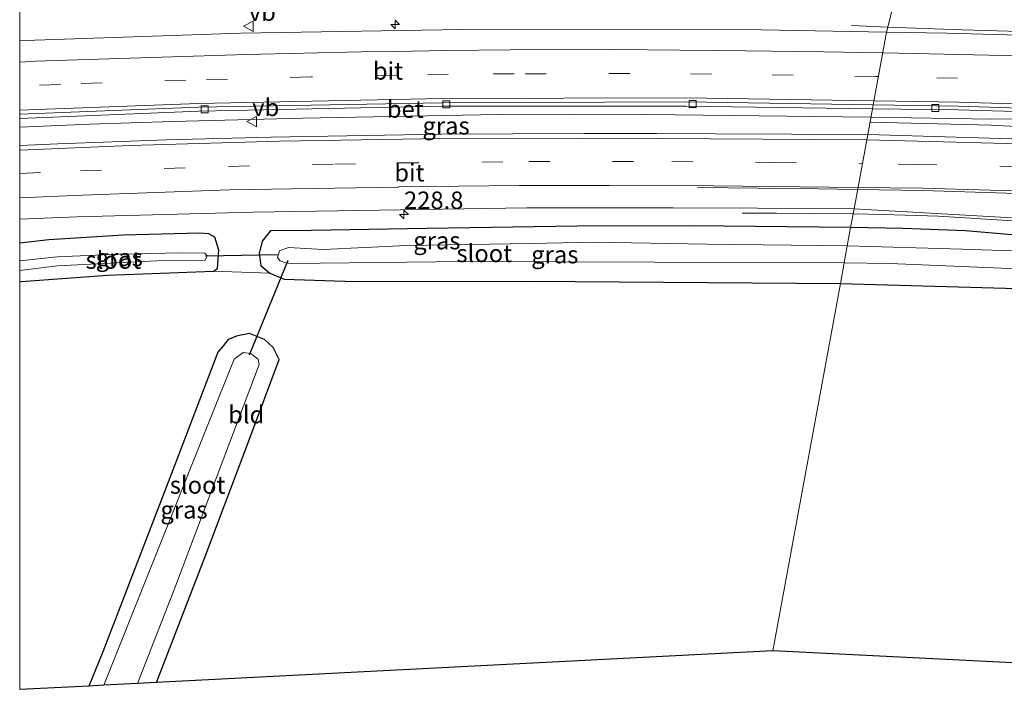
# Model space of a CAD drawing. Units: metres. Extents: x 260000 to 267639, y 575000 to 579218.
# Drawn here: x 260000 to 260141, y 579058 to 579156 of the extents above; entities that cross this region are included whole.
import ezdxf
from ezdxf.enums import TextEntityAlignment as Align

# ---------------------------------------------------------------- set-up
doc = ezdxf.new("R2010")
doc.units = ezdxf.units.M
doc.linetypes.add('VW-3-9_STREEP', pattern=[12, 3, -9])
doc.layers.get('0').update_dxf_attribs({"lineweight": 25})
for name, color, linetype, lineweight in [('B-ME-AM-KILOMETR-S-B1', 7, 'Continuous', 18), ('B-ME-BV-GELEIDECONSTRUCTIE-GELEIDERAIL-L-B1', 213, 'BV-GELEIDERAIL', 18), ('B-ME-IE-GRASLAND-GV-B6', 93, 'Continuous', 18), ('B-ME-IE-GRONDWERKLIJN-GROND_INGERICHT-GV-B6', 253, 'Continuous', 18), ('B-ME-IE-HULPGEOMETRIE-L-B1', 53, 'Continuous', 18), ('B-ME-OG-WATER-GV-B6', 153, 'Continuous', 18), ('B-ME-VH-VERH_SOORT-BETON-OVERIG-GV-B6', 8, 'IE-TERREINAFSCHEIDING-NATUURLIJK-HOUTWAL', 18), ('B-ME-VH-VERH_SOORT-BITUMEN-GV-B6', 8, 'IE-TERREINAFSCHEIDING-NATUURLIJK-HOUTWAL', 18), ('B-ME-VV-KOLK-S-B1', 8, 'Continuous', 18), ('B-ME-VW-MARKERING-39STREEP-015-L-B1', 255, 'VW-3-9_STREEP', 18), ('B-ME-VW-MARKERING-STREEP-015-L-B1', 7, 'Continuous', 18), ('B-ME-VW-MEUBILAIR_WEGMEUBILAIR-VERKEERSBORD-S-B1', 8, 'Continuous', 18)]:
    doc.layers.add(name, color=color, linetype=linetype, lineweight=lineweight)
for name, color, linetype in [('B-ME-GW-INSTEEKWATERGANG-L-B1', 10, 'Continuous'), ('B-ME-KG-KADASTRAAL-OPNAMEDTMGRENS-L-B1', 10, 'Continuous'), ('B-ME-KW-DUIKER-L-B1', 10, 'Continuous')]:
    doc.layers.add(name, color=color, linetype=linetype)
doc.styles.add('NLCS-ISO', font='NLCS-ISO.TTF')
doc.linetypes.add('BV-GELEIDERAIL', pattern='A,10,-3,[108,NLCS.SHX,S=1,R=0,X=0,Y=0],-3', length=16)
doc.linetypes.add('IE-TERREINAFSCHEIDING-NATUURLIJK-HOUTWAL', pattern='A,7,-1.5,[67,NLCS.SHX,S=0.75,R=45,X=0,Y=0],-1.5,7,-1.5,[70,NLCS.SHX,S=0.75,R=0,X=0,Y=0],-1.5', length=20)

# ---------------------------------------------------------------- blocks, each defined once
blk = doc.blocks.new('hecto')
for p, q in [((0, 0.625), (-0.625, 0)), ((0, -0.625), (0, 0.625)), ((-0.625, 0), (0.625, 0)), ((0.625, 0), (0, -0.625))]:
    blk.add_line(p, q)
blk = doc.blocks.new('kolk')
blk.add_lwpolyline([(-0.5, -0.5), (0.5, -0.5), (0.5, 0.5), (-0.5, 0.5)], close=True)
blk = doc.blocks.new('verkeersbord')
for p, q in [((0, 0.75), (-0.75, -0.625)), ((0.75, -0.625), (0, 0.75)), ((-0.75, -0.625), (0.75, -0.625))]:
    blk.add_line(p, q)

msp = doc.modelspace()

# ---------------------------------------------------------------- linework, layer by layer
at = {"layer": 'B-ME-BV-GELEIDECONSTRUCTIE-GELEIDERAIL-L-B1'}
for p, q in [((260124.4735, 579155.2269, -0.6003), (260119.251, 579155.474, -0.584)), ((260119.545, 579128.472, -0.021), (260119.504, 579128.473, -0.021))]:
    msp.add_line(p, q, dxfattribs=at)
for points in [[(260124.4735, 579155.2269, -0.6003), (260135.144, 579154.84, 0.238), (260155.022, 579154.29, 0.283), (260181.737, 579153.265, 0.295), (260216.359, 579151.589, 0.343), (260229.716, 579151.059, 0.304), (260249.262, 579150.9, -0.415)], [(260000, 579140.9201, 0.3761), (260010.007, 579141.326, 0.351), (260021.962, 579141.711, 0.3), (260040.604, 579142.191, 0.222), (260068.621, 579142.714, 0.141), (260079.269, 579142.782, 0.093), (260089.963, 579142.747, 0.114), (260122.06, 579142.357, 0.094)], [(260000, 579140.9201, 0.3761), (260010.007, 579141.326, 0.351), (260021.962, 579141.711, 0.3), (260040.604, 579142.191, 0.222), (260068.621, 579142.714, 0.141), (260079.269, 579142.782, 0.093), (260089.963, 579142.747, 0.114), (260122.06, 579142.357, 0.094)], [(260512.302, 579095.649, 0.099), (260493.571, 579099.712, 0.175), (260458.281, 579106.6, 0.196), (260409.767, 579115.347, 0.13), (260359.617, 579122.953, 0.052), (260290.939, 579131.287, -0.004), (260237.977, 579136.082, 0.13), (260204.826, 579138.114, 0.232), (260192.798, 579137.648, 0.232), (260186.046, 579137.645, 0.232), (260167.488, 579138.552, 0.235), (260160.665, 579139.076, 0.19), (260144.738, 579140.908, 0.145), (260139.251, 579141.206, 0.097), (260122.088, 579141.614, 0.13), (260122.042, 579141.6143, 0.1297)], [(260512.216, 579096.444, 0.082), (260487.254, 579101.735, 0.079), (260453.172, 579108.284, 0.163), (260416.316, 579114.929, 0.109), (260386.148, 579119.683, 0.055), (260338.667, 579126.491, 0.055), (260305.593, 579130.359, 0.034), (260260.535, 579134.886, 0.016), (260223.315, 579137.715, 0.076), (260207.404, 579139.094, 0.067), (260203.492, 579139.459, 0.067), (260191.617, 579141.168, 0.004), (260188.788, 579141.432, 0.004), (260164.591, 579142.541, 0.004), (260154.115, 579142.533, 0.073), (260144.73, 579142.096, 0.073), (260139.388, 579142.06, 0.025), (260122.06, 579142.357, 0.0935)], [(260119.504, 579128.473, -0.021), (260108.501, 579128.612, -0.617), (260103.578, 579128.575, -0.809)], [(260234.306, 579119.199, -0.865), (260221.42, 579120.782, -0.262), (260212.846, 579121.811, -0.082), (260168.979, 579125.843, -0.031), (260142.397, 579127.477, -0.016), (260131.756, 579128.146, -0.019), (260123.831, 579128.402, -0.019), (260119.545, 579128.472, -0.021)]]:
    msp.add_polyline3d(points, dxfattribs=at)
at = {"layer": 'B-ME-GW-INSTEEKWATERGANG-L-B1'}
for points in [[(260000, 579118.763, -0.9607), (260000.188, 579118.785, -0.959), (260012.575, 579119.718, -0.884), (260027.796, 579120.286, -0.716), (260028.366, 579120.672, -0.716), (260028.546, 579123.285, -0.713), (260027.967, 579125.128, -0.731), (260027.121, 579125.604, -0.677), (260025.851, 579125.722, -0.641), (260014.862, 579125.43, -0.548), (260004.158, 579124.752, -0.572), (260000, 579124.2847, -0.5622)], [(260000, 579118.763, -0.9607), (260000.188, 579118.785, -0.959), (260012.575, 579119.718, -0.884), (260027.796, 579120.286, -0.716), (260028.366, 579120.672, -0.716), (260028.546, 579123.285, -0.713), (260027.967, 579125.128, -0.731), (260027.121, 579125.604, -0.677), (260025.851, 579125.722, -0.641), (260014.862, 579125.43, -0.548), (260004.158, 579124.752, -0.572), (260000, 579124.2847, -0.5622)], [(260119.143, 579126.511, -0.864), (260096.425, 579126.772, -0.914), (260079.998, 579126.714, -0.824), (260058.391, 579126.383, -0.776), (260041.805, 579126.087, -0.734), (260035.983, 579126.035, -0.677), (260034.788, 579124.592, -0.629), (260034.319, 579122.833, -0.65), (260034.574, 579121.107, -0.641), (260035.851, 579119.975, -0.671), (260037.936, 579119.121, -0.683), (260048.083, 579118.8, -0.422), (260073.298, 579118.841, -0.101), (260117.675, 579118.533, -0.078)], [(260199.858, 579061.29, -0.282), (260174.33, 579102.901, -0.234), (260168.604, 579112.161, -0.204), (260165.467, 579116.602, -0.336), (260163.183, 579120.01, -0.561), (260161.197, 579122.134, -0.735), (260159.304, 579123.374, -0.93), (260157.789, 579124.041, -0.978), (260155.331, 579124.593, -0.978), (260151.652, 579125.018, -0.93), (260147.198, 579125.244, -0.93), (260142.824, 579125.44, -0.888), (260135.612, 579126.052, -0.864), (260126.618, 579126.383, -0.864), (260119.143, 579126.511, -0.864)], [(260117.675, 579118.533, -0.078), (260146.398, 579117.681, -0.111), (260150.876, 579117.519, -0.177), (260152.37, 579117.325, -0.177), (260153.626, 579116.982, -0.177), (260154.977, 579116.363, -0.246), (260155.871, 579115.669, -0.246), (260156.753, 579114.709, -0.246), (260158.199, 579112.911, -0.246), (260160.764, 579109.128, -0.246), (260169.382, 579095.111, -0.306), (260181.427, 579075.634, -0.411), (260190.263, 579061.77, -0.471)], [(260019.597, 579061.339, -0.356), (260026.598, 579079.385, -0.419), (260033.005, 579096.353, -0.398), (260037.219, 579107.63, -0.449), (260036.356, 579109.338, -0.548), (260035.113, 579110.484, -0.554), (260032.957, 579111.333, -0.554), (260031.212, 579111.018, -0.554), (260029.909, 579110.47, -0.662), (260029.229, 579109.634, -0.662), (260028.421, 579108.669, -0.695), (260021.777, 579091.274, -0.86), (260011.915, 579065.74, -0.968), (260009.908, 579060.84, -0.974)]]:
    msp.add_polyline3d(points, dxfattribs=at)
at = {"layer": 'B-ME-IE-GRASLAND-GV-B6'}
for points in [[(260124.302, 579154.535, -0.5625), (260125.277, 579158.468, -0.775), (260134.86, 579158.031, -0.637), (260137.332, 579158.483, -0.637), (260138.808, 579159.076, -0.55), (260140.268, 579160.123, -0.34), (260140.911, 579161.448, -0.211), (260141.178, 579162.665, -0.094), (260141.071, 579163.828, -0.052), (260140.657, 579164.996, -0.07), (260139.347, 579167.644, -0.106), (260135.643, 579174.36, -0.106), (260130.273, 579185.048, -0.151), (260130.931, 579190.571, 0.127), (260137.159, 579178.854, 0.061), (260141.306, 579171.203, 0.061)], [(260125.277, 579158.468, -0.775), (260124.302, 579154.535, -0.563), (260106.381, 579154.858, -0.525), (260066.372, 579154.937, -0.447), (260031.733, 579154.358, -0.316), (260000.808, 579153.344, -0.159), (260000, 579153.302, -0.1548), (260000, 579157.6972, -0.275)], [(260125.277, 579158.468, -0.775), (260124.302, 579154.535, -0.563), (260106.381, 579154.858, -0.525), (260066.372, 579154.937, -0.447), (260031.733, 579154.358, -0.316), (260000.808, 579153.344, -0.159), (260000, 579153.302, -0.1548), (260000, 579157.6972, -0.275)], [(260302.268, 579146.913, -0.501), (260260.238, 579149.359, -0.527), (260231.975, 579150.502, -0.528), (260204.97, 579151.609, -0.557), (260177.315, 579152.982, -0.619), (260158.592, 579153.644, -0.602), (260132.969, 579154.379, -0.58), (260124.302, 579154.535, -0.5625)], [(260000, 579142.1631, -0.4813), (260025.7, 579143.219, -0.611), (260060.512, 579143.931, -0.743), (260095.541, 579143.936, -0.842), (260122.281, 579143.557, -0.902), (260121.603, 579139.878, -0.397), (260099.707, 579139.978, -0.44), (260091.3016, 579139.9905, -0.4158), (260080.944, 579140.006, -0.386), (260060.473, 579139.899, -0.368), (260036.031, 579139.484, -0.287), (260021.048, 579139.115, -0.215), (260005.464, 579138.529, -0.173), (260000, 579138.295, -0.1707), (260000, 579142.1631, -0.4813)], [(260000, 579142.1631, -0.4813), (260025.7, 579143.219, -0.611), (260060.512, 579143.931, -0.743), (260095.541, 579143.936, -0.842), (260122.281, 579143.557, -0.902), (260121.603, 579139.878, -0.397), (260099.707, 579139.978, -0.44), (260091.3016, 579139.9905, -0.4158), (260080.944, 579140.006, -0.386), (260060.473, 579139.899, -0.368), (260036.031, 579139.484, -0.287), (260021.048, 579139.115, -0.215), (260005.464, 579138.529, -0.173), (260000, 579138.295, -0.1707), (260000, 579142.1631, -0.4813)], [(260292.496, 579129.061, -0.415), (260255.699, 579132.533, -0.409), (260219.477, 579135.356, -0.4), (260189.613, 579137.141, -0.4), (260161.173, 579138.554, -0.397), (260147.012, 579139.092, -0.397), (260121.603, 579139.878, -0.397), (260122.281, 579143.557, -0.902)], [(260122.281, 579143.557, -0.902), (260134.587, 579143.382, -0.929), (260164.078, 579142.524, -0.923), (260185.304, 579141.584, -0.959), (260201.634, 579140.611, -0.977), (260235.825, 579138.195, -0.916), (260270.27, 579135.351, -0.915), (260306.605, 579131.635, -0.944)], [(260000, 579124.2847, -0.5622), (260000, 579127.7049, -0.449), (260008.197, 579128.071, -0.47), (260033.461, 579128.744, -0.59), (260072.704, 579129.339, -0.722), (260093.681, 579129.348, -0.749), (260105.771, 579129.291, -0.779), (260119.638, 579129.199, -0.742), (260119.143, 579126.511, -0.864), (260096.425, 579126.772, -0.914), (260079.998, 579126.714, -0.824), (260058.391, 579126.383, -0.776), (260041.805, 579126.087, -0.734), (260035.983, 579126.035, -0.677), (260034.788, 579124.592, -0.629), (260034.319, 579122.833, -0.65), (260034.574, 579121.107, -0.641), (260035.851, 579119.975, -0.671), (260027.796, 579120.286, -0.716), (260028.366, 579120.672, -0.716), (260028.546, 579123.285, -0.713), (260027.967, 579125.128, -0.731), (260027.121, 579125.604, -0.677), (260025.851, 579125.722, -0.641), (260014.862, 579125.43, -0.548), (260004.158, 579124.752, -0.572), (260000, 579124.2847, -0.5622)], [(260000, 579124.2847, -0.5622), (260000, 579127.7049, -0.449), (260008.197, 579128.071, -0.47), (260033.461, 579128.744, -0.59), (260072.704, 579129.339, -0.722), (260093.681, 579129.348, -0.749), (260105.771, 579129.291, -0.779), (260119.638, 579129.199, -0.742), (260119.143, 579126.511, -0.864), (260096.425, 579126.772, -0.914), (260079.998, 579126.714, -0.824), (260058.391, 579126.383, -0.776), (260041.805, 579126.087, -0.734), (260035.983, 579126.035, -0.677), (260034.788, 579124.592, -0.629), (260034.319, 579122.833, -0.65), (260034.574, 579121.107, -0.641), (260035.851, 579119.975, -0.671), (260027.796, 579120.286, -0.716), (260028.366, 579120.672, -0.716), (260028.546, 579123.285, -0.713), (260027.967, 579125.128, -0.731), (260027.121, 579125.604, -0.677), (260025.851, 579125.722, -0.641), (260014.862, 579125.43, -0.548), (260004.158, 579124.752, -0.572), (260000, 579124.2847, -0.5622)], [(260142.824, 579125.44, -0.888), (260135.612, 579126.052, -0.864), (260126.618, 579126.383, -0.864), (260119.143, 579126.511, -0.864), (260119.638, 579129.199, -0.742), (260164.145, 579126.693, -0.856)], [(260000, 579121.7808, -2.366), (260000, 579124.2847, -0.5622), (260004.158, 579124.752, -0.572), (260014.862, 579125.43, -0.548), (260025.851, 579125.722, -0.641), (260027.121, 579125.604, -0.677), (260027.967, 579125.128, -0.731), (260028.546, 579123.285, -0.713), (260028.366, 579120.672, -0.716), (260027.796, 579120.286, -0.716), (260012.575, 579119.718, -0.884), (260000.188, 579118.785, -0.959), (260000, 579118.763, -0.9607), (260000, 579120.3938, -2.366), (260005.437, 579121.053, -2.366), (260019.68, 579121.772, -2.366), (260026.589, 579121.862, -2.366), (260026.866, 579122.494, -2.366), (260026.535, 579122.835, -2.366), (260023.164, 579122.913, -2.366), (260014.146, 579122.729, -2.366), (260005.388, 579122.328, -2.366), (260000, 579121.7808, -2.366)], [(260000, 579121.7808, -2.366), (260000, 579124.2847, -0.5622), (260004.158, 579124.752, -0.572), (260014.862, 579125.43, -0.548), (260025.851, 579125.722, -0.641), (260027.121, 579125.604, -0.677), (260027.967, 579125.128, -0.731), (260028.546, 579123.285, -0.713), (260028.366, 579120.672, -0.716), (260027.796, 579120.286, -0.716), (260012.575, 579119.718, -0.884), (260000.188, 579118.785, -0.959), (260000, 579118.763, -0.9607), (260000, 579120.3938, -2.366), (260005.437, 579121.053, -2.366), (260019.68, 579121.772, -2.366), (260026.589, 579121.862, -2.366), (260026.866, 579122.494, -2.366), (260026.535, 579122.835, -2.366), (260023.164, 579122.913, -2.366), (260014.146, 579122.729, -2.366), (260005.388, 579122.328, -2.366), (260000, 579121.7808, -2.366)], [(260119.143, 579126.511, -0.864), (260118.665, 579123.914, -2.565), (260098.601, 579124.136, -2.564), (260082.294, 579124.412, -2.564), (260073.335, 579124.242, -2.564), (260055.481, 579123.966, -2.564), (260043.528, 579123.403, -2.564), (260038.528, 579123.649, -2.564), (260037.25, 579123.199, -2.564), (260036.947, 579122.247, -2.564), (260037.373, 579121.762, -2.564), (260038.172, 579121.465, -2.564), (260038.924, 579121.392, -2.564), (260063.825, 579121.648, -2.564), (260118.218, 579121.486, -2.565), (260117.675, 579118.533, -0.078), (260073.298, 579118.841, -0.101), (260048.083, 579118.8, -0.422), (260037.936, 579119.121, -0.683), (260035.851, 579119.975, -0.671), (260034.574, 579121.107, -0.641), (260034.319, 579122.833, -0.65), (260034.788, 579124.592, -0.629), (260035.983, 579126.035, -0.677), (260041.805, 579126.087, -0.734), (260058.391, 579126.383, -0.776), (260079.998, 579126.714, -0.824), (260096.425, 579126.772, -0.914), (260119.143, 579126.511, -0.864)], [(260149.513, 579122.929, -2.565), (260135.135, 579123.424, -2.565), (260118.665, 579123.914, -2.565), (260119.143, 579126.511, -0.864), (260126.618, 579126.383, -0.864), (260135.612, 579126.052, -0.864), (260142.824, 579125.44, -0.888)], [(260146.398, 579117.681, -0.111), (260117.675, 579118.533, -0.078), (260118.218, 579121.486, -2.565)], [(260118.218, 579121.486, -2.565), (260124.768, 579121.385, -2.565), (260144.215, 579120.55, -2.565)], [(260012.072, 579060.951, -2.366), (260009.908, 579060.84, -0.974), (260011.915, 579065.74, -0.968), (260021.777, 579091.274, -0.86), (260028.421, 579108.669, -0.695), (260029.229, 579109.634, -0.662), (260029.909, 579110.47, -0.662), (260031.212, 579111.018, -0.554), (260032.957, 579111.333, -0.554), (260035.113, 579110.484, -0.554), (260036.356, 579109.338, -0.548), (260037.219, 579107.63, -0.449), (260033.005, 579096.353, -0.398), (260026.598, 579079.385, -0.419), (260019.597, 579061.339, -0.356), (260016.871, 579061.198, -2.366), (260022.361, 579075.14, -2.366), (260032.028, 579100.825, -2.366), (260034.316, 579106.898, -2.366), (260034.214, 579107.682, -2.366), (260033.165, 579108.484, -2.366), (260032.042, 579108.647, -2.366), (260030.753, 579107.686, -2.366), (260027.187, 579098.746, -2.366), (260019.099, 579078.522, -2.366), (260012.072, 579060.951, -2.366)]]:
    msp.add_polyline3d(points, dxfattribs=at)
at = {"layer": 'B-ME-IE-GRONDWERKLIJN-GROND_INGERICHT-GV-B6'}
for points in [[(260000, 579060.3299, -0.9884), (260000, 579118.763, -0.9607), (260000.188, 579118.785, -0.959), (260012.575, 579119.718, -0.884), (260027.796, 579120.286, -0.716), (260035.851, 579119.975, -0.671), (260037.936, 579119.121, -0.683), (260048.083, 579118.8, -0.422), (260073.298, 579118.841, -0.101), (260117.675, 579118.533, -0.078), (260107.988, 579065.89, -0.331), (260019.597, 579061.339, -0.356), (260026.598, 579079.385, -0.419), (260033.005, 579096.353, -0.398), (260037.219, 579107.63, -0.449), (260036.356, 579109.338, -0.548), (260035.113, 579110.484, -0.554), (260032.957, 579111.333, -0.554), (260031.212, 579111.018, -0.554), (260029.909, 579110.47, -0.662), (260029.229, 579109.634, -0.662), (260028.421, 579108.669, -0.695), (260021.777, 579091.274, -0.86), (260011.915, 579065.74, -0.968), (260009.908, 579060.84, -0.974), (260000, 579060.3299, -0.9884)], [(260000, 579060.3299, -0.9884), (260000, 579118.763, -0.9607), (260000.188, 579118.785, -0.959), (260012.575, 579119.718, -0.884), (260027.796, 579120.286, -0.716), (260035.851, 579119.975, -0.671), (260037.936, 579119.121, -0.683), (260048.083, 579118.8, -0.422), (260073.298, 579118.841, -0.101), (260117.675, 579118.533, -0.078), (260107.988, 579065.89, -0.331), (260019.597, 579061.339, -0.356), (260026.598, 579079.385, -0.419), (260033.005, 579096.353, -0.398), (260037.219, 579107.63, -0.449), (260036.356, 579109.338, -0.548), (260035.113, 579110.484, -0.554), (260032.957, 579111.333, -0.554), (260031.212, 579111.018, -0.554), (260029.909, 579110.47, -0.662), (260029.229, 579109.634, -0.662), (260028.421, 579108.669, -0.695), (260021.777, 579091.274, -0.86), (260011.915, 579065.74, -0.968), (260009.908, 579060.84, -0.974), (260000, 579060.3299, -0.9884)], [(260107.988, 579065.89, -0.331), (260117.675, 579118.533, -0.078), (260146.398, 579117.681, -0.111), (260150.876, 579117.519, -0.177), (260152.37, 579117.325, -0.177), (260153.626, 579116.982, -0.177), (260154.977, 579116.363, -0.246), (260155.871, 579115.669, -0.246), (260156.753, 579114.709, -0.246), (260158.199, 579112.911, -0.246), (260160.764, 579109.128, -0.246), (260169.382, 579095.111, -0.306), (260181.427, 579075.634, -0.411), (260190.263, 579061.77, -0.471), (260107.988, 579065.89, -0.331)]]:
    msp.add_polyline3d(points, dxfattribs=at)
at = {"layer": 'B-ME-IE-HULPGEOMETRIE-L-B1'}
msp.add_polyline3d([(260135.976, 579217.987, 3.852), (260135.204, 579213.793, 4.156), (260134.219, 579208.438, 4.216), (260133.563, 579204.874, 4.177), (260130.931, 579190.571, 0.127), (260130.273, 579185.048, -0.151), (260129.505, 579178.605, -2.56), (260128.801, 579172.691, -2.56), (260125.815, 579160.641, -2.56), (260125.277, 579158.468, -0.775), (260124.302, 579154.535, -0.563), (260122.381, 579144.101, -0.816), (260122.281, 579143.557, -0.902), (260121.603, 579139.878, -0.397), (260119.638, 579129.199, -0.742), (260119.143, 579126.511, -0.864), (260118.665, 579123.914, -2.565), (260118.218, 579121.486, -2.565), (260117.675, 579118.533, -0.078), (260107.988, 579065.89, -0.331)], dxfattribs=at)
at = {"layer": 'B-ME-KG-KADASTRAAL-OPNAMEDTMGRENS-L-B1'}
for points in [[(260107.988, 579065.89, -0.331), (260019.597, 579061.339, -0.356), (260016.871, 579061.198, -2.366), (260012.072, 579060.951, -2.366), (260009.908, 579060.84, -0.974), (260000, 579060.3299, -0.9884)], [(260107.988, 579065.89, -0.331), (260019.597, 579061.339, -0.356), (260016.871, 579061.198, -2.366), (260012.072, 579060.951, -2.366), (260009.908, 579060.84, -0.974), (260000, 579060.3299, -0.9884)], [(260599.575, 578975.562, -0.403), (260526.097, 579009.408, -0.358), (260487.788, 579019.29, 0.058), (260443.93, 579031.302, -0.292), (260274.348, 579057.559, -0.22), (260256.705, 579058.442, 0.174), (260253.41, 579058.607, 0.138), (260248.823, 579058.837, -0.081), (260245.732, 579058.992, -2.376), (260244.739, 579059.042, -2.376), (260241.273, 579059.216, -0.165), (260235.555, 579059.502, 0.196), (260225.364, 579060.012, 4.003), (260222.335, 579060.164, 4.177), (260218.198, 579060.371, 4.204), (260215.21, 579060.521, 4.03), (260204.536, 579061.056, 0.106), (260199.858, 579061.29, -0.282), (260196.42, 579061.462, -2.565), (260193.388, 579061.614, -2.565), (260190.263, 579061.77, -0.471), (260107.988, 579065.89, -0.331)]]:
    msp.add_polyline3d(points, dxfattribs=at)
at = {"layer": 'B-ME-KW-DUIKER-L-B1'}
for p, q in [((260036.962, 579122.602, -2.525), (260026.65, 579122.441, -2.525)), ((260032.967, 579108.294, -2.525), (260038.514, 579121.833, -2.525))]:
    msp.add_line(p, q, dxfattribs=at)
at = {"layer": 'B-ME-OG-WATER-GV-B6'}
for points in [[(260118.218, 579121.486, -2.565), (260063.825, 579121.648, -2.564), (260038.924, 579121.392, -2.564), (260038.172, 579121.465, -2.564), (260037.373, 579121.762, -2.564), (260036.947, 579122.247, -2.564), (260037.25, 579123.199, -2.564), (260038.528, 579123.649, -2.564), (260043.528, 579123.403, -2.564), (260055.481, 579123.966, -2.564), (260073.335, 579124.242, -2.564), (260082.294, 579124.412, -2.564), (260098.601, 579124.136, -2.564), (260118.665, 579123.914, -2.565), (260118.218, 579121.486, -2.565)], [(260000, 579120.3938, -2.366), (260000, 579121.7808, -2.366), (260005.388, 579122.328, -2.366), (260014.146, 579122.729, -2.366), (260023.164, 579122.913, -2.366), (260026.535, 579122.835, -2.366), (260026.866, 579122.494, -2.366), (260026.589, 579121.862, -2.366), (260019.68, 579121.772, -2.366), (260005.437, 579121.053, -2.366), (260000, 579120.3938, -2.366)], [(260000, 579120.3938, -2.366), (260000, 579121.7808, -2.366), (260005.388, 579122.328, -2.366), (260014.146, 579122.729, -2.366), (260023.164, 579122.913, -2.366), (260026.535, 579122.835, -2.366), (260026.866, 579122.494, -2.366), (260026.589, 579121.862, -2.366), (260019.68, 579121.772, -2.366), (260005.437, 579121.053, -2.366), (260000, 579120.3938, -2.366)], [(260144.215, 579120.55, -2.565), (260124.768, 579121.385, -2.565), (260118.218, 579121.486, -2.565), (260118.665, 579123.914, -2.565), (260135.135, 579123.424, -2.565), (260149.513, 579122.929, -2.565)], [(260012.072, 579060.951, -2.366), (260019.099, 579078.522, -2.366), (260027.187, 579098.746, -2.366), (260030.753, 579107.686, -2.366), (260032.042, 579108.647, -2.366), (260033.165, 579108.484, -2.366), (260034.214, 579107.682, -2.366), (260034.316, 579106.898, -2.366), (260032.028, 579100.825, -2.366), (260022.361, 579075.14, -2.366), (260016.871, 579061.198, -2.366), (260012.072, 579060.951, -2.366)]]:
    msp.add_polyline3d(points, dxfattribs=at)
at = {"layer": 'B-ME-VH-VERH_SOORT-BETON-OVERIG-GV-B6'}
for points in [[(260000, 579142.1631, -0.4813), (260000, 579142.7715, -0.4048), (260025.646, 579143.756, -0.535), (260060.54, 579144.39, -0.693), (260095.532, 579144.531, -0.792), (260122.381, 579144.101, -0.816), (260122.281, 579143.557, -0.902), (260095.541, 579143.936, -0.842), (260060.512, 579143.931, -0.743), (260025.7, 579143.219, -0.611), (260000, 579142.1631, -0.4813)], [(260000, 579142.1631, -0.4813), (260000, 579142.7715, -0.4048), (260025.646, 579143.756, -0.535), (260060.54, 579144.39, -0.693), (260095.532, 579144.531, -0.792), (260122.381, 579144.101, -0.816), (260122.281, 579143.557, -0.902), (260095.541, 579143.936, -0.842), (260060.512, 579143.931, -0.743), (260025.7, 579143.219, -0.611), (260000, 579142.1631, -0.4813)], [(260122.281, 579143.557, -0.902), (260122.381, 579144.101, -0.816), (260134.589, 579143.906, -0.827), (260164.094, 579142.984, -0.864), (260185.28, 579142.057, -0.908), (260201.682, 579141.054, -0.876), (260235.802, 579138.842, -0.852), (260270.193, 579135.886, -0.845), (260306.415, 579132.182, -0.875)], [(260306.605, 579131.635, -0.944), (260270.27, 579135.351, -0.915), (260235.825, 579138.195, -0.916), (260201.634, 579140.611, -0.977), (260185.304, 579141.584, -0.959), (260164.078, 579142.524, -0.923), (260134.587, 579143.382, -0.929), (260122.281, 579143.557, -0.902)]]:
    msp.add_polyline3d(points, dxfattribs=at)
at = {"layer": 'B-ME-VH-VERH_SOORT-BITUMEN-GV-B6'}
for points in [[(260000, 579142.7715, -0.4048), (260000, 579153.302, -0.1548), (260000.808, 579153.344, -0.159), (260031.733, 579154.358, -0.316), (260066.372, 579154.937, -0.447), (260106.381, 579154.858, -0.525), (260124.302, 579154.535, -0.563), (260122.381, 579144.101, -0.816), (260095.532, 579144.531, -0.792), (260060.54, 579144.39, -0.693), (260025.646, 579143.756, -0.535), (260000, 579142.7715, -0.4048)], [(260000, 579142.7715, -0.4048), (260000, 579153.302, -0.1548), (260000.808, 579153.344, -0.159), (260031.733, 579154.358, -0.316), (260066.372, 579154.937, -0.447), (260106.381, 579154.858, -0.525), (260124.302, 579154.535, -0.563), (260122.381, 579144.101, -0.816), (260095.532, 579144.531, -0.792), (260060.54, 579144.39, -0.693), (260025.646, 579143.756, -0.535), (260000, 579142.7715, -0.4048)], [(260306.415, 579132.182, -0.875), (260270.193, 579135.886, -0.845), (260235.802, 579138.842, -0.852), (260201.682, 579141.054, -0.876), (260185.28, 579142.057, -0.908), (260164.094, 579142.984, -0.864), (260134.589, 579143.906, -0.827), (260122.381, 579144.101, -0.8161), (260124.302, 579154.535, -0.5625)], [(260124.302, 579154.535, -0.5625), (260132.969, 579154.379, -0.58), (260158.592, 579153.644, -0.602), (260177.315, 579152.982, -0.619), (260204.97, 579151.609, -0.557), (260231.975, 579150.502, -0.528), (260260.238, 579149.359, -0.527), (260302.268, 579146.913, -0.501)], [(260000, 579127.7049, -0.449), (260000, 579138.295, -0.1707), (260005.464, 579138.529, -0.173), (260021.048, 579139.115, -0.215), (260036.031, 579139.484, -0.287), (260060.473, 579139.899, -0.368), (260080.944, 579140.006, -0.386), (260091.3016, 579139.9905, -0.4158), (260099.707, 579139.978, -0.44), (260121.603, 579139.878, -0.397), (260119.638, 579129.199, -0.742), (260105.771, 579129.291, -0.779), (260093.681, 579129.348, -0.749), (260072.704, 579129.339, -0.722), (260033.461, 579128.744, -0.59), (260008.197, 579128.071, -0.47), (260000, 579127.7049, -0.449)], [(260000, 579127.7049, -0.449), (260000, 579138.295, -0.1707), (260005.464, 579138.529, -0.173), (260021.048, 579139.115, -0.215), (260036.031, 579139.484, -0.287), (260060.473, 579139.899, -0.368), (260080.944, 579140.006, -0.386), (260091.3016, 579139.9905, -0.4158), (260099.707, 579139.978, -0.44), (260121.603, 579139.878, -0.397), (260119.638, 579129.199, -0.742), (260105.771, 579129.291, -0.779), (260093.681, 579129.348, -0.749), (260072.704, 579129.339, -0.722), (260033.461, 579128.744, -0.59), (260008.197, 579128.071, -0.47), (260000, 579127.7049, -0.449)], [(260279.75, 579115.959, -0.88), (260247.542, 579118.879, -0.856), (260234.276, 579120.053, -0.856), (260202.051, 579123.275, -0.856), (260164.145, 579126.693, -0.856), (260119.638, 579129.199, -0.7421), (260121.603, 579139.878, -0.397), (260147.012, 579139.092, -0.397), (260161.173, 579138.554, -0.397), (260189.613, 579137.141, -0.4), (260219.477, 579135.356, -0.4), (260255.699, 579132.533, -0.409), (260292.496, 579129.061, -0.415)]]:
    msp.add_polyline3d(points, dxfattribs=at)
at = {"layer": 'B-ME-VW-MARKERING-39STREEP-015-L-B1'}
for points in [[(260123.1293, 579148.1633, -0.7036), (260122.744, 579148.1719, -0.7034), (260110.8903, 579148.3719, -0.7008), (260099.1995, 579148.5172, -0.6878), (260087.4714, 579148.5878, -0.6525), (260070.9144, 579148.5675, -0.6273), (260061.4627, 579148.4461, -0.5841), (260053.9868, 579148.3387, -0.6012), (260041.7775, 579148.1082, -0.5638), (260023.809, 579147.6555, -0.4982), (260005.8543, 579147.0447, -0.3623), (260000, 579146.7873, -0.3271)], [(260123.1293, 579148.1633, -0.7036), (260122.744, 579148.1719, -0.7034), (260110.8903, 579148.3719, -0.7008), (260099.1995, 579148.5172, -0.6878), (260087.4714, 579148.5878, -0.6525), (260070.9144, 579148.5675, -0.6273), (260061.4627, 579148.4461, -0.5841), (260053.9868, 579148.3387, -0.6012), (260041.7775, 579148.1082, -0.5638), (260023.809, 579147.6555, -0.4982), (260005.8543, 579147.0447, -0.3623), (260000, 579146.7873, -0.3271)], [(260278.909, 579139.027, -0.74), (260266.612, 579140.198, -0.735), (260252.0231, 579141.4624, -0.7208), (260240.3058, 579142.4135, -0.6979), (260228.5219, 579143.3079, -0.6982), (260216.874, 579144.0926, -0.7047), (260205.0658, 579144.8851, -0.7128), (260193.395, 579145.5932, -0.711), (260181.6693, 579146.2208, -0.7301), (260169.8263, 579146.7678, -0.7278), (260158.1188, 579147.2066, -0.7169), (260146.2668, 579147.6119, -0.7217), (260134.4965, 579147.91, -0.7112), (260123.1293, 579148.1633, -0.7037)], [(260000, 579134.2678, -0.3416), (260008.7305, 579134.6324, -0.3827), (260029.9373, 579135.2915, -0.4735), (260045.169, 579135.611, -0.413), (260054.2707, 579135.717, -0.5128), (260054.2698, 579135.7788, -0.5112), (260073.0037, 579135.9698, -0.5533), (260093.5257, 579135.9744, -0.593), (260108.3641, 579135.8568, -0.6028), (260120.8298, 579135.6771, -0.6072)], [(260000, 579134.2678, -0.3416), (260008.7305, 579134.6324, -0.3827), (260029.9373, 579135.2915, -0.4735), (260045.169, 579135.611, -0.413), (260054.2707, 579135.717, -0.5128), (260054.2698, 579135.7788, -0.5112), (260073.0037, 579135.9698, -0.5533), (260093.5257, 579135.9744, -0.593), (260108.3641, 579135.8568, -0.6028), (260120.8298, 579135.6771, -0.6072)], [(260510.2754, 579089.7518, -0.7921), (260503.2386, 579091.2646, -0.7991), (260493.3295, 579093.3937, -0.8087), (260488.445, 579094.3993, -0.8025), (260440.641, 579103.76, -0.454), (260405.053, 579109.937, -0.454), (260354.504, 579117.533, -0.457), (260309.724, 579123.116, -0.475), (260254.3746, 579128.404, -0.4817), (260254.4079, 579128.6615, -0.6695), (260237.3415, 579130.1394, -0.6466), (260225.7248, 579130.9884, -0.6368), (260214.0417, 579131.764, -0.6229), (260202.2455, 579132.4979, -0.6234), (260190.6253, 579133.1139, -0.6041), (260178.7707, 579133.7822, -0.5862), (260164.1537, 579134.491, -0.5914), (260143.5252, 579135.2341, -0.6012), (260128.9544, 579135.5601, -0.6101), (260120.8298, 579135.6771, -0.6072)]]:
    msp.add_polyline3d(points, dxfattribs=at)
at = {"layer": 'B-ME-VW-MARKERING-STREEP-015-L-B1'}
for points in [[(260123.7524, 579151.5454, -0.61), (260115.327, 579151.717, -0.6115), (260100.3269, 579151.91, -0.5911), (260094.6579, 579151.9565, -0.5796), (260085.3267, 579152.0331, -0.5608), (260070.3268, 579151.9663, -0.5313), (260061.4015, 579151.8755, -0.51), (260053.5365, 579151.7622, -0.4984), (260048.9923, 579151.7177, -0.49), (260032.4525, 579151.3357, -0.42), (260002.2479, 579150.3571, -0.2541), (260000, 579150.238, -0.2415)], [(260123.7524, 579151.5454, -0.61), (260115.327, 579151.717, -0.6115), (260100.3269, 579151.91, -0.5911), (260094.6579, 579151.9565, -0.5796), (260085.3267, 579152.0331, -0.5608), (260070.3268, 579151.9663, -0.5313), (260061.4015, 579151.8755, -0.51), (260053.5365, 579151.7622, -0.4984), (260048.9923, 579151.7177, -0.49), (260032.4525, 579151.3357, -0.42), (260002.2479, 579150.3571, -0.2541), (260000, 579150.238, -0.2415)], [(260285.81, 579144.721, -0.578), (260275.818, 579145.201, -0.575), (260265.825, 579145.671, -0.577), (260250.393, 579146.4136, -0.5735), (260235.4036, 579147.1492, -0.5797), (260220.3683, 579147.8599, -0.5932), (260205.3774, 579148.454, -0.607), (260190.3946, 579149.185, -0.6209), (260175.3649, 579149.9528, -0.6355), (260160.375, 579150.5262, -0.6284), (260145.3853, 579151.0726, -0.6331), (260130.388, 579151.4103, -0.6159), (260123.7524, 579151.5454, -0.6102)], [(260122.486, 579144.671, -0.791), (260095.531, 579145.097, -0.752), (260060.556, 579145, -0.661), (260025.627, 579144.32, -0.526), (260000, 579143.3282, -0.3828)], [(260122.486, 579144.671, -0.791), (260095.531, 579145.097, -0.752), (260060.556, 579145, -0.661), (260025.627, 579144.32, -0.526), (260000, 579143.3282, -0.3828)], [(260513.053, 579098.455, -0.916), (260502.278, 579100.88, -0.916), (260458.749, 579109.613, -0.887), (260419.808, 579116.652, -0.876), (260398.219, 579120.248, -0.863), (260367.537, 579124.969, -0.86), (260336.69, 579129.067, -0.861), (260306.418, 579132.711, -0.844), (260270.231, 579136.459, -0.821), (260235.91, 579139.347, -0.823), (260201.706, 579141.683, -0.849), (260185.34, 579142.587, -0.874), (260164.197, 579143.563, -0.869), (260134.669, 579144.478, -0.808), (260122.6283, 579144.6687, -0.7912)], [(260121.458, 579139.088, -0.406), (260091.609, 579139.309, -0.434), (260080.554, 579139.332, -0.422), (260057.78, 579139.218, -0.371), (260037.258, 579138.9, -0.296), (260015.834, 579138.273, -0.239), (260000, 579137.6295, -0.2001)], [(260121.458, 579139.088, -0.406), (260091.609, 579139.309, -0.434), (260080.554, 579139.332, -0.422), (260057.78, 579139.218, -0.371), (260037.258, 579138.9, -0.296), (260015.834, 579138.273, -0.239), (260000, 579137.6295, -0.2001)], [(260121.458, 579139.088, -0.4061), (260154.259, 579138.231, -0.427), (260188.804, 579136.677, -0.427), (260233.73, 579133.732, -0.373), (260274.292, 579130.186, -0.379), (260326.373, 579124.655, -0.328), (260362.157, 579119.836, -0.331), (260402.495, 579113.809, -0.346), (260444.165, 579106.495, -0.388), (260475.567, 579100.498, -0.424), (260501.324, 579095.206, -0.436), (260511.317, 579093.013, -0.448)], [(260000, 579130.8034, -0.4302), (260008.9641, 579131.1897, -0.471), (260030.1036, 579131.9187, -0.5668), (260042.066, 579132.116, -0.485), (260054.2947, 579132.2925, -0.6016), (260054.2935, 579132.3817, -0.5993), (260071.6405, 579132.5637, -0.6389), (260084.533, 579132.565, -0.679), (260099.4784, 579132.4988, -0.6891), (260120.2024, 579132.2662, -0.6968)], [(260000, 579130.8034, -0.4302), (260008.9641, 579131.1897, -0.471), (260030.1036, 579131.9187, -0.5668), (260042.066, 579132.116, -0.485), (260054.2947, 579132.2925, -0.6016), (260054.2935, 579132.3817, -0.5993), (260071.6405, 579132.5637, -0.6389), (260084.533, 579132.565, -0.679), (260099.4784, 579132.4988, -0.6891), (260120.2024, 579132.2662, -0.6968)], [(260097.1926, 579132.2618, -0.691), (260114.4911, 579132.0609, -0.7026), (260120.1487, 579131.9754, -0.7026)], [(260316.111, 579115.137, -0.691), (260253.4556, 579121.3032, -0.667), (260253.4798, 579121.4901, -0.8638), (260233.9187, 579123.3142, -0.8329), (260219.0919, 579124.7159, -0.8027), (260204.1509, 579126.0994, -0.7864), (260189.382, 579127.3985, -0.7546), (260174.4121, 579128.6857, -0.7263), (260159.4545, 579130.0476, -0.7023), (260144.489, 579131.3468, -0.6996), (260129.4958, 579131.8342, -0.7038), (260120.1487, 579131.9754, -0.7026)], [(260148.8566, 579131.5804, -0.6865), (260129.4703, 579132.1477, -0.6984), (260120.2024, 579132.2662, -0.6968)]]:
    msp.add_polyline3d(points, dxfattribs=at)

# ---------------------------------------------------------------- block references
at = {"layer": 'B-ME-AM-KILOMETR-S-B1', "rotation": 90}
for p in [(260053.826, 579155.625, -0.458), (260055.104, 579128.406, -0.794)]:
    msp.add_blockref('hecto', p, dxfattribs=at)
at = {"layer": 'B-ME-VV-KOLK-S-B1', "rotation": 90}
for p in [(260061.184, 579144.166, -0.839), (260096.499, 579144.243, -0.955), (260131.297, 579143.662, -0.997), (260026.53, 579143.484, -0.712)]:
    msp.add_blockref('kolk', p, dxfattribs=at)
at = {"layer": 'B-ME-VW-MEUBILAIR_WEGMEUBILAIR-VERKEERSBORD-S-B1', "rotation": 90}
for p in [(260032.8425, 579155.36, -0.448), (260033.3386, 579141.7086, 2.0483)]:
    msp.add_blockref('verkeersbord', p, dxfattribs=at)

# ---------------------------------------------------------------- texts
at = {"layer": 'B-ME-AM-KILOMETR-S-B1', "ltscale": 0.2, "style": 'NLCS-ISO'}
msp.add_text('228.8', height=2.5, dxfattribs=at).set_placement((260055.104, 579128.406, -0.794), align=Align.BOTTOM_LEFT)
at = {"layer": 'B-ME-IE-GRASLAND-GV-B6', "ltscale": 0.2, "style": 'NLCS-ISO'}
for p in [(260061.1405, 579141.1155), (260061.1405, 579141.1155), (260059.819, 579124.6615), (260059.819, 579124.6615), (260014.273, 579122.2425), (260014.273, 579122.2425), (260076.731, 579122.6525), (260023.5635, 579086.0865)]:
    msp.add_text('gras', height=2.5, dxfattribs=at).set_placement(p, align=Align.MIDDLE_CENTER)
at = {"layer": 'B-ME-IE-GRONDWERKLIJN-GROND_INGERICHT-GV-B6', "ltscale": 0.2, "style": 'NLCS-ISO'}
msp.add_text('bld', height=2.5, dxfattribs=at).set_placement((260032.4848, 579099.7261), align=Align.MIDDLE_CENTER)
msp.add_text('bld', height=2.5, dxfattribs=at).set_placement((260032.4848, 579099.7261), align=Align.MIDDLE_CENTER)
at = {"layer": 'B-ME-OG-WATER-GV-B6', "ltscale": 0.2, "style": 'NLCS-ISO'}
for p in [(260066.6239, 579122.8271), (260013.4368, 579121.8686), (260013.4368, 579121.8686), (260025.515, 579089.6442)]:
    msp.add_text('sloot', height=2.5, dxfattribs=at).set_placement(p, align=Align.MIDDLE_CENTER)
at = {"layer": 'B-ME-VH-VERH_SOORT-BETON-OVERIG-GV-B6', "ltscale": 0.2, "style": 'NLCS-ISO'}
msp.add_text('bet', height=2.5, dxfattribs=at).set_placement((260055.2848, 579143.5017), align=Align.MIDDLE_CENTER)
msp.add_text('bet', height=2.5, dxfattribs=at).set_placement((260055.2848, 579143.5017), align=Align.MIDDLE_CENTER)
at = {"layer": 'B-ME-VH-VERH_SOORT-BITUMEN-GV-B6', "ltscale": 0.2, "style": 'NLCS-ISO'}
for p in [(260052.8079, 579148.9712), (260052.8079, 579148.9712), (260055.8837, 579134.3868), (260055.8837, 579134.3868)]:
    msp.add_text('bit', height=2.5, dxfattribs=at).set_placement(p, align=Align.MIDDLE_CENTER)
at = {"layer": 'B-ME-VW-MEUBILAIR_WEGMEUBILAIR-VERKEERSBORD-S-B1', "ltscale": 0.2, "style": 'NLCS-ISO'}
for p in [(260032.8425, 579155.36, -0.448), (260033.3386, 579141.7086, 2.0483)]:
    msp.add_text('vb', height=2.5, dxfattribs=at).set_placement(p, align=Align.BOTTOM_LEFT)

doc.saveas('drawing.dxf')
